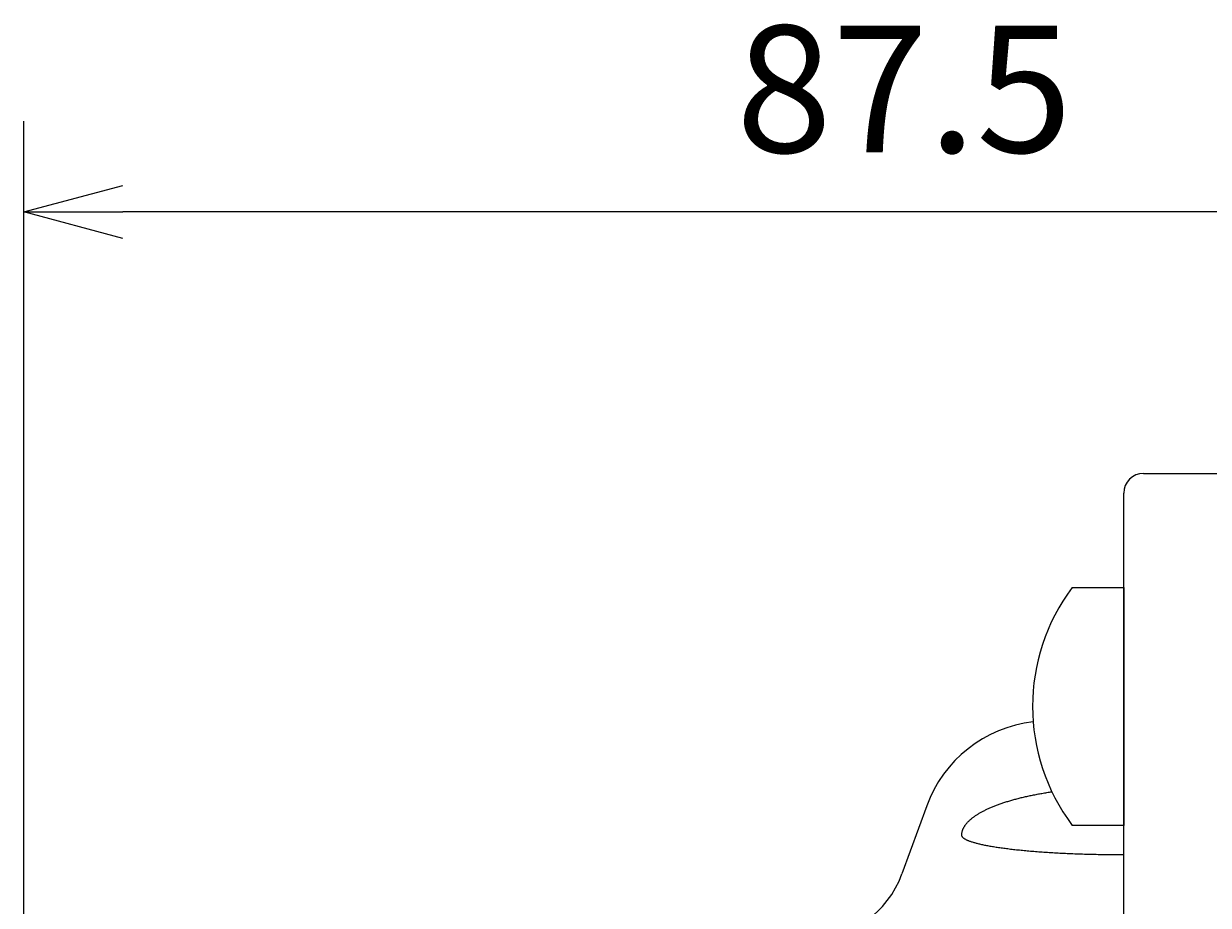
# Model space of a CAD drawing. Extents: x -91 to 966, y 0 to 634.
# Drawn here: x 393 to 452, y 506 to 550 of the extents above; entities that cross this region are included whole.
import ezdxf

# ---------------------------------------------------------------- set-up
doc = ezdxf.new("R2010")
doc.units = 0
doc.header["$LTSCALE"] = 2
doc.layers.get('0').update_dxf_attribs({"linetype": 'CONTINUOUS'})
doc.layers.get('DEFPOINTS').update_dxf_attribs({"linetype": 'CONTINUOUS'})
doc.layers.add('AM_0', color=7, linetype='CONTINUOUS')
doc.layers.add('AM_5', color=3, linetype='CONTINUOUS')
doc.styles.get("Standard").update_dxf_attribs({"font": 'isocp.shx', "bigfont": 'EXTFONT.SHX'})
doc.dimstyles.get("Standard").update_dxf_attribs({"dimtxt": 0.18, "dimasz": 0.18, "dimexe": 0.18, "dimexo": 0.0625, "dimgap": 0.09, "dimtad": 0, "dimtih": 1, "dimtoh": 1, "dimzin": 0, "dimcen": 0.09, "dimazin": 3, "dimtfac": 1, "dimtofl": 0, "dimtmove": 0, "dimatfit": 3})

# ---------------------------------------------------------------- blocks, each defined once
blk = doc.blocks.new('_OPEN30')
at = {"color": 0, "linetype": 'BYBLOCK'}
for p, q in [((-1, 0.268), (0, 0)), ((0, 0), (-1, -0.268)), ((0, 0), (-1, 0))]:
    blk.add_line(p, q, dxfattribs=at)
blk = doc.blocks.new('*U69')
at = {"layer": 'AM_5'}
blk.add_text('87.5', height=6.4, dxfattribs=at).set_placement((428.649, 543.545))
blk = doc.blocks.new('*D25')
at = {"layer": 'AM_5'}
for p, q in [((392.712, 480.353), (392.712, 545.117)), ((480.212, 535.803), (480.212, 545.117)), ((475.212, 540.545), (397.712, 540.545))]:
    blk.add_line(p, q, dxfattribs=at)
at = {"layer": 'DEFPOINTS', "color": 0}
for p in [(392.712, 540.545), (480.212, 533.803), (392.712, 478.353)]:
    blk.add_point(p, dxfattribs=at)
at = {"layer": 'AM_0'}
blk.add_blockref('*U69', (0, 0), dxfattribs=at)
at = {"layer": 'AM_5', "xscale": 5, "yscale": 5, "zscale": 5, "rotation": 180}
blk.add_blockref('_OPEN30', (392.712, 540.545), dxfattribs=at)
at = {"layer": 'AM_5', "xscale": 5, "yscale": 5, "zscale": 5}
blk.add_blockref('_OPEN30', (480.212, 540.545), dxfattribs=at)

msp = doc.modelspace()

# ---------------------------------------------------------------- linework, layer by layer
at = {"layer": 'AM_0'}
for p, q in [((449.212, 527.353), (454.212, 527.353)), ((448.212, 478.353), (448.212, 526.353)), ((445.612, 521.594), (448.212, 521.594)), ((448.212, 521.594), (448.212, 509.594)), ((438.272, 510.576), (437.022, 507.143)), ((448.212, 509.594), (445.612, 509.594))]:
    msp.add_line(p, q, dxfattribs=at)
for points in [[(440.039, 509.097, 0), (440.039, 509.118, 0), (440.04, 509.139, 0), (440.042, 509.16, 0), (440.044, 509.182, 0), (440.046, 509.203, 0), (440.05, 509.224, 0), (440.054, 509.245, 0), (440.058, 509.266, 0), (440.064, 509.288, 0), (440.07, 509.309, 0), (440.076, 509.33, 0), (440.083, 509.351, 0), (440.091, 509.372, 0), (440.099, 509.393, 0), (440.108, 509.414, 0), (440.117, 509.435, 0), (440.128, 509.456, 0), (440.138, 509.477, 0), (440.15, 509.498, 0), (440.162, 509.519, 0), (440.174, 509.54, 0), (440.187, 509.561, 0), (440.201, 509.582, 0), (440.216, 509.603, 0), (440.23, 509.623, 0), (440.246, 509.644, 0), (440.262, 509.665, 0), (440.279, 509.685, 0), (440.296, 509.706, 0), (440.314, 509.727, 0), (440.333, 509.747, 0), (440.352, 509.768, 0), (440.372, 509.788, 0), (440.392, 509.808, 0), (440.413, 509.829, 0), (440.435, 509.849, 0), (440.457, 509.869, 0), (440.479, 509.889, 0), (440.503, 509.909, 0), (440.527, 509.929, 0), (440.551, 509.949, 0), (440.576, 509.969, 0), (440.602, 509.989, 0), (440.628, 510.009, 0), (440.654, 510.028, 0), (440.682, 510.048, 0), (440.71, 510.067, 0), (440.738, 510.087, 0), (440.767, 510.106, 0), (440.797, 510.126, 0), (440.827, 510.145, 0), (440.857, 510.164, 0), (440.889, 510.183, 0), (440.92, 510.202, 0), (440.953, 510.221, 0), (440.986, 510.24, 0), (441.019, 510.258, 0), (441.053, 510.277, 0), (441.088, 510.296, 0), (441.123, 510.314, 0), (441.158, 510.333, 0), (441.194, 510.351, 0), (441.231, 510.369, 0), (441.268, 510.387, 0), (441.306, 510.405, 0), (441.344, 510.423, 0), (441.383, 510.441, 0), (441.422, 510.458, 0), (441.462, 510.476, 0), (441.502, 510.494, 0), (441.543, 510.511, 0), (441.584, 510.528, 0), (441.626, 510.545, 0), (441.668, 510.562, 0), (441.711, 510.579, 0), (441.754, 510.596, 0), (441.798, 510.613, 0), (441.842, 510.63, 0), (441.887, 510.646, 0), (441.932, 510.662, 0), (441.977, 510.679, 0), (442.023, 510.695, 0), (442.07, 510.711, 0), (442.117, 510.727, 0), (442.165, 510.743, 0), (442.213, 510.758, 0), (442.261, 510.774, 0), (442.31, 510.789, 0), (442.359, 510.804, 0), (442.409, 510.82, 0), (442.459, 510.835, 0), (442.51, 510.849, 0), (442.561, 510.864, 0), (442.612, 510.879, 0), (442.664, 510.893, 0), (442.716, 510.908, 0), (442.769, 510.922, 0), (442.822, 510.936, 0), (442.876, 510.95, 0), (442.93, 510.964, 0), (442.984, 510.977, 0), (443.039, 510.991, 0), (443.094, 511.004, 0), (443.149, 511.017, 0), (443.205, 511.031, 0), (443.262, 511.043, 0), (443.318, 511.056, 0), (443.375, 511.069, 0), (443.433, 511.081, 0), (443.49, 511.094, 0), (443.548, 511.106, 0), (443.607, 511.118, 0), (443.666, 511.13, 0), (443.725, 511.142, 0), (443.784, 511.153, 0), (443.844, 511.165, 0), (443.904, 511.176, 0), (443.965, 511.187, 0), (444.025, 511.198, 0), (444.086, 511.209, 0), (444.148, 511.219, 0), (444.21, 511.23, 0), (444.272, 511.24, 0), (444.334, 511.25, 0), (444.396, 511.26, 0), (444.459, 511.27, 0), (444.523, 511.28, 0), (444.586, 511.289, 0)], [(448.212, 508.1, 0), (448.112, 508.1, 0), (448.011, 508.1, 0), (447.911, 508.101, 0), (447.811, 508.101, 0), (447.711, 508.102, 0), (447.611, 508.103, 0), (447.511, 508.104, 0), (447.411, 508.105, 0), (447.311, 508.106, 0), (447.212, 508.107, 0), (447.112, 508.109, 0), (447.013, 508.111, 0), (446.914, 508.113, 0), (446.815, 508.115, 0), (446.716, 508.117, 0), (446.617, 508.119, 0), (446.519, 508.122, 0), (446.421, 508.124, 0), (446.324, 508.127, 0), (446.226, 508.13, 0), (446.129, 508.133, 0), (446.032, 508.136, 0), (445.936, 508.139, 0), (445.839, 508.143, 0), (445.744, 508.146, 0), (445.648, 508.15, 0), (445.553, 508.154, 0), (445.459, 508.158, 0), (445.364, 508.162, 0), (445.27, 508.167, 0), (445.177, 508.171, 0), (445.084, 508.176, 0), (444.992, 508.181, 0), (444.9, 508.185, 0), (444.808, 508.19, 0), (444.717, 508.196, 0), (444.627, 508.201, 0), (444.537, 508.206, 0), (444.448, 508.212, 0), (444.359, 508.218, 0), (444.271, 508.223, 0), (444.183, 508.229, 0), (444.096, 508.236, 0), (444.01, 508.242, 0), (443.924, 508.248, 0), (443.839, 508.255, 0), (443.755, 508.261, 0), (443.671, 508.268, 0), (443.588, 508.275, 0), (443.506, 508.282, 0), (443.424, 508.289, 0), (443.343, 508.296, 0), (443.263, 508.303, 0), (443.184, 508.311, 0), (443.105, 508.318, 0), (443.027, 508.326, 0), (442.95, 508.334, 0), (442.873, 508.342, 0), (442.798, 508.35, 0), (442.723, 508.358, 0), (442.649, 508.366, 0), (442.576, 508.375, 0), (442.504, 508.383, 0), (442.433, 508.392, 0), (442.362, 508.401, 0), (442.293, 508.409, 0), (442.224, 508.418, 0), (442.156, 508.427, 0), (442.089, 508.436, 0), (442.023, 508.446, 0), (441.958, 508.455, 0), (441.894, 508.464, 0), (441.831, 508.474, 0), (441.769, 508.483, 0), (441.707, 508.493, 0), (441.647, 508.503, 0), (441.588, 508.513, 0), (441.53, 508.523, 0), (441.472, 508.533, 0), (441.416, 508.543, 0), (441.361, 508.553, 0), (441.307, 508.563, 0), (441.254, 508.574, 0), (441.202, 508.584, 0), (441.151, 508.595, 0), (441.101, 508.605, 0), (441.052, 508.616, 0), (441.004, 508.627, 0), (440.957, 508.638, 0), (440.911, 508.648, 0), (440.867, 508.659, 0), (440.823, 508.67, 0), (440.781, 508.682, 0), (440.74, 508.693, 0), (440.7, 508.704, 0), (440.661, 508.715, 0), (440.623, 508.727, 0), (440.586, 508.738, 0), (440.551, 508.749, 0), (440.517, 508.761, 0), (440.483, 508.772, 0), (440.451, 508.784, 0), (440.42, 508.796, 0), (440.391, 508.807, 0), (440.362, 508.819, 0), (440.335, 508.831, 0), (440.309, 508.843, 0), (440.284, 508.854, 0), (440.26, 508.866, 0), (440.237, 508.878, 0), (440.216, 508.89, 0), (440.196, 508.902, 0), (440.177, 508.914, 0), (440.159, 508.926, 0), (440.143, 508.938, 0), (440.127, 508.95, 0), (440.113, 508.962, 0), (440.1, 508.975, 0), (440.089, 508.987, 0), (440.078, 508.999, 0), (440.069, 509.011, 0), (440.061, 509.023, 0), (440.054, 509.035, 0), (440.049, 509.048, 0), (440.044, 509.06, 0), (440.041, 509.072, 0), (440.039, 509.084, 0), (440.039, 509.097, 0)]]:
    msp.add_polyline3d(points, dxfattribs=at)
for centre, radius, start, end in [((449.212, 526.353), 1, 90, 180), ((453.612, 515.594), 10, 143.1301, 216.8699), ((444.38, 508.353), 6.5, 96.51328, 160.00001), ((432.324, 508.853), 5, 270, 340.00001)]:
    msp.add_arc(centre, radius, start, end, dxfattribs=at)

# ---------------------------------------------------------------- dimensions: what is measured, and where the dimension line sits
at = {"layer": 'AM_5'}
dim = msp.add_linear_dim(base=(392.712, 540.545), p1=(480.212, 533.803), p2=(392.712, 478.353), dimstyle='Standard', override={"dimscale": 2, "dimdec": 1, "dimtp": 5, "dimtm": 5, "dimtix": 1}, dxfattribs=at)
dim.commit()
dim.dimension.update_dxf_attribs({"geometry": '*D25', "text_midpoint": (436.462, 546.745)})

doc.saveas('drawing.dxf')
